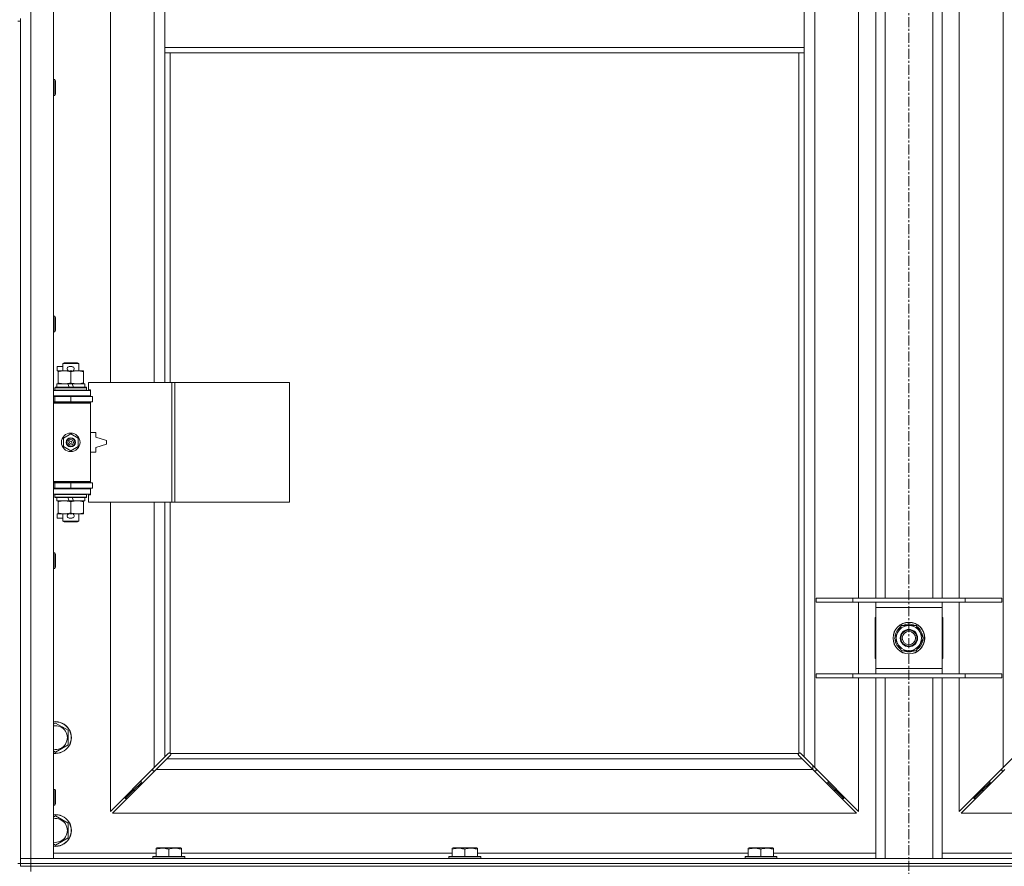
# Model space of a CAD drawing. Units: millimetres. Extents: x 0 to 45915, y -11 to 31500.
# Drawn here: x 6905 to 7647, y 21380 to 22018 of the extents above; entities that cross this region are included whole.
import ezdxf

# ---------------------------------------------------------------- set-up
doc = ezdxf.new("R2010")
doc.units = ezdxf.units.MM
doc.linetypes.add('K5LT_AXLED', pattern=[12, 7.5, -1.5, 1.5, -1.5])
doc.linetypes.add('K5LT_THIN', pattern=[0])
for name, color, linetype, true_color in [('OSI', 2, 'Continuous', 0xffff00), ('R', 1, 'Continuous', 0xff0000), ('WELDING', 7, 'Continuous', 0xffffff)]:
    doc.layers.add(name, color=color, linetype=linetype, true_color=true_color)

msp = doc.modelspace()

# ---------------------------------------------------------------- linework, layer by layer
at = {"layer": 'OSI', "color": 30, "linetype": 'K5LT_AXLED', "lineweight": 18, "true_color": 0xff8000}
msp.add_line((7575.44, 25235.93), (7575.44, 20592.93), dxfattribs=at)
at = {"layer": 'R', "color": 7, "linetype": 'K5LT_THIN', "lineweight": 18}
for p, q in [((6913.44, 23286.93), (6913.44, 21385.93)), ((6930.44, 23286.93), (6930.44, 21385.93)), ((7504.44, 23218.52), (7504.44, 21454.35)), ((7646.44, 21454.35), (7646.44, 23218.52)), ((6973.44, 22291.43), (6973.44, 21744.43)), ((7006.44, 21744.43), (7006.44, 22291.43)), ((7537.44, 21581.93), (7537.44, 22044.93)), ((7550.44, 21581.93), (7550.44, 22044.93)), ((7557.44, 21581.93), (7557.44, 22044.93)), ((7593.44, 21581.93), (7593.44, 22044.93)), ((7600.44, 21581.93), (7600.44, 22044.93)), ((7613.44, 22044.93), (7613.44, 21581.93)), ((7014.44, 22038.93), (7014.44, 21996.93)), ((7496.44, 22038.93), (7496.44, 21996.93)), ((6903.44, 22016.93), (6905.44, 22016.93)), ((6905.44, 22016.93), (6905.44, 22018.93)), ((6905.44, 22016.93), (6905.44, 21381.93)), ((7014.44, 21996.93), (7014.44, 21992.93)), ((7014.44, 21996.93), (7496.44, 21996.93)), ((7014.44, 21992.93), (7496.44, 21992.93)), ((7014.44, 21992.93), (7014.44, 21744.43)), ((7018.44, 21992.93), (7018.44, 21744.43)), ((7492.44, 21465.19), (7492.44, 21992.93)), ((7496.44, 21996.93), (7496.44, 21992.93)), ((7496.44, 21462.35), (7496.44, 21992.93)), ((6930.44, 21972.93), (6931.37, 21972.93)), ((6931.37, 21972.93), (6931.94, 21971.93)), ((6931.37, 21972.93), (6931.37, 21960.93)), ((6931.94, 21971.93), (6931.94, 21961.93)), ((6930.44, 21960.93), (6931.37, 21960.93)), ((6931.37, 21960.93), (6931.94, 21961.93)), ((6930.44, 21794.6), (6931.37, 21794.6)), ((6931.37, 21794.6), (6931.94, 21793.6)), ((6931.37, 21794.6), (6931.37, 21782.6)), ((6931.94, 21793.6), (6931.94, 21783.6)), ((6930.44, 21782.6), (6931.37, 21782.6)), ((6931.37, 21782.6), (6931.94, 21783.6)), ((6933.24, 21753.33), (6933.24, 21756.53)), ((6937.44, 21756.53), (6933.24, 21756.53)), ((6933.94, 21753.33), (6933.24, 21753.33)), ((6933.94, 21752.58), (6933.94, 21753.43)), ((6933.94, 21753.43), (6941.79, 21753.43)), ((6937.44, 21758.85), (6938.44, 21759.43)), ((6937.44, 21758.85), (6949.44, 21758.85)), ((6937.44, 21753.43), (6937.44, 21758.85)), ((6938.44, 21759.43), (6948.44, 21759.43)), ((6944.34, 21756.53), (6942.34, 21756.53)), ((6944.3, 21753.33), (6942.39, 21753.33)), ((6944.9, 21753.43), (6948.19, 21753.43)), ((6948.19, 21753.43), (6952.94, 21753.43)), ((6949.44, 21758.85), (6948.44, 21759.43)), ((6949.44, 21753.43), (6949.44, 21758.85)), ((6952.94, 21753.43), (6952.94, 21752.58)), ((6933.94, 21744.28), (6933.94, 21752.58)), ((6943.44, 21744.28), (6943.44, 21752.58)), ((6952.94, 21744.28), (6952.94, 21752.58)), ((6930.44, 21738.43), (6958.44, 21738.43)), ((6931.44, 21740.63), (6931.62, 21740.93)), ((6931.44, 21738.73), (6931.44, 21740.63)), ((6931.44, 21740.63), (6955.44, 21740.63)), ((6931.44, 21738.73), (6931.62, 21738.43)), ((6931.44, 21738.73), (6955.44, 21738.73)), ((6931.62, 21740.93), (6955.27, 21740.93)), ((6932.94, 21740.93), (6932.94, 21743.43)), ((6932.94, 21743.43), (6941.14, 21743.43)), ((6933.94, 21743.43), (6933.94, 21744.28)), ((6941.14, 21743.43), (6942.31, 21740.93)), ((6944.45, 21743.43), (6941.14, 21743.43)), ((6944.45, 21743.43), (6945.62, 21740.93)), ((6944.45, 21743.43), (6953.94, 21743.43)), ((6952.94, 21744.28), (6952.94, 21743.43)), ((6953.94, 21740.93), (6953.94, 21743.43)), ((6955.44, 21740.63), (6955.27, 21740.93)), ((6955.44, 21738.73), (6955.27, 21738.43)), ((6955.44, 21738.73), (6955.44, 21740.63)), ((7019.61, 21744.43), (6956.74, 21744.43)), ((6956.74, 21744.43), (6956.74, 21738.93)), ((6956.74, 21738.93), (6958.44, 21738.93)), ((6958.44, 21738.93), (6958.44, 21738.43)), ((6958.44, 21734.43), (6958.44, 21738.43)), ((7022, 21744.43), (7019.61, 21744.43)), ((7019.61, 21744.43), (7019.61, 21654.43)), ((7022, 21744.43), (7022, 21654.43)), ((7108.36, 21744.43), (7022, 21744.43)), ((7108.36, 21744.43), (7108.36, 21654.43)), ((6930.44, 21734.43), (6958.44, 21734.43)), ((6930.44, 21733.93), (6931.44, 21733.93)), ((6931.44, 21733.93), (6943.44, 21733.93)), ((6931.44, 21729.93), (6931.44, 21733.93)), ((6937.44, 21733.93), (6937.44, 21734.43)), ((6943.44, 21729.93), (6943.44, 21733.93)), ((6943.44, 21733.93), (6959.94, 21733.93)), ((6949.44, 21733.93), (6949.44, 21734.43)), ((6958.44, 21734.43), (6958.44, 21733.93)), ((6959.94, 21729.93), (6959.94, 21733.93)), ((6930.44, 21729.93), (6931.44, 21729.93)), ((6930.44, 21729.43), (6957.94, 21729.43)), ((6930.44, 21728.93), (6958.44, 21728.93)), ((6931.44, 21729.93), (6943.44, 21729.93)), ((6937.44, 21729.43), (6937.44, 21729.93)), ((6943.44, 21729.93), (6959.94, 21729.93)), ((6949.44, 21729.43), (6949.44, 21729.93)), ((6958.44, 21728.93), (6957.94, 21729.43)), ((6958.44, 21729.93), (6958.44, 21728.93)), ((6958.44, 21669.93), (6958.44, 21728.93)), ((6937.94, 21702.61), (6943.44, 21705.78)), ((6937.94, 21696.26), (6937.94, 21702.61)), ((6943.44, 21705.78), (6948.94, 21702.61)), ((6948.94, 21702.61), (6948.94, 21696.26)), ((6962.44, 21706.93), (6958.44, 21706.93)), ((6962.44, 21703.43), (6962.44, 21706.93)), ((6970.44, 21700.93), (6962.44, 21703.43)), ((6970.44, 21697.93), (6970.44, 21700.93)), ((6943.44, 21693.08), (6937.94, 21696.26)), ((6948.94, 21696.26), (6943.44, 21693.08)), ((6962.44, 21695.43), (6970.44, 21697.93)), ((6962.44, 21691.93), (6962.44, 21695.43)), ((6958.44, 21691.93), (6962.44, 21691.93)), ((6930.44, 21669.93), (6958.44, 21669.93)), ((6930.44, 21669.43), (6957.94, 21669.43)), ((6931.44, 21668.93), (6930.44, 21668.93)), ((6931.44, 21664.93), (6930.44, 21664.93)), ((6958.44, 21664.43), (6930.44, 21664.43)), ((6931.44, 21668.93), (6931.44, 21664.93)), ((6943.44, 21668.93), (6931.44, 21668.93)), ((6943.44, 21664.93), (6931.44, 21664.93)), ((6937.44, 21668.93), (6937.44, 21669.43)), ((6937.44, 21664.43), (6937.44, 21664.93)), ((6943.44, 21668.93), (6943.44, 21664.93)), ((6959.94, 21668.93), (6943.44, 21668.93)), ((6959.94, 21664.93), (6943.44, 21664.93)), ((6949.44, 21668.93), (6949.44, 21669.43)), ((6949.44, 21664.43), (6949.44, 21664.93)), ((6958.44, 21669.93), (6957.94, 21669.43)), ((6958.44, 21669.93), (6958.44, 21668.93)), ((6958.44, 21664.93), (6958.44, 21664.43)), ((6958.44, 21664.43), (6958.44, 21660.43)), ((6959.94, 21668.93), (6959.94, 21664.93)), ((6958.44, 21660.43), (6930.44, 21660.43)), ((6931.44, 21660.13), (6931.62, 21660.43)), ((6931.44, 21658.23), (6931.44, 21660.13)), ((6931.44, 21660.13), (6955.44, 21660.13)), ((6931.44, 21658.23), (6931.62, 21657.93)), ((6931.44, 21658.23), (6955.44, 21658.23)), ((6931.62, 21657.93), (6955.27, 21657.93)), ((6932.94, 21655.43), (6932.94, 21657.93)), ((6941.14, 21657.93), (6942.31, 21655.43)), ((6944.45, 21657.93), (6945.62, 21655.43)), ((6953.94, 21655.43), (6953.94, 21657.93)), ((6955.44, 21660.13), (6955.27, 21660.43)), ((6955.44, 21658.23), (6955.27, 21657.93)), ((6955.44, 21658.23), (6955.44, 21660.13)), ((6958.44, 21659.93), (6956.74, 21659.93)), ((6956.74, 21659.93), (6956.74, 21654.43)), ((6958.44, 21660.43), (6958.44, 21659.93)), ((6932.94, 21655.43), (6942.31, 21655.43)), ((6933.94, 21654.58), (6933.94, 21655.43)), ((6933.94, 21646.28), (6933.94, 21654.58)), ((6942.31, 21655.43), (6945.62, 21655.43)), ((6943.44, 21646.28), (6943.44, 21654.58)), ((6945.62, 21655.43), (6953.94, 21655.43)), ((6952.94, 21655.43), (6952.94, 21654.58)), ((6952.94, 21646.28), (6952.94, 21654.58)), ((7019.61, 21654.43), (6956.74, 21654.43)), ((6973.44, 21654.43), (6973.44, 21421.35)), ((7006.44, 21454.35), (7006.44, 21654.43)), ((7014.44, 21654.43), (7014.44, 21462.35)), ((7018.44, 21654.43), (7018.44, 21465.19)), ((7022, 21654.43), (7019.61, 21654.43)), ((7108.36, 21654.43), (7022, 21654.43)), ((6933.24, 21642.33), (6933.24, 21645.53)), ((6933.94, 21645.53), (6933.24, 21645.53)), ((6937.44, 21642.33), (6933.24, 21642.33)), ((6933.94, 21645.43), (6933.94, 21646.28)), ((6938.69, 21645.43), (6933.94, 21645.43)), ((6937.44, 21640.01), (6937.44, 21645.43)), ((6941.79, 21645.43), (6938.69, 21645.43)), ((6944.34, 21642.33), (6942.34, 21642.33)), ((6944.3, 21645.53), (6942.39, 21645.53)), ((6948.19, 21645.43), (6944.9, 21645.43)), ((6952.94, 21645.43), (6948.19, 21645.43)), ((6949.44, 21640.01), (6949.44, 21645.43)), ((6952.94, 21646.28), (6952.94, 21645.43)), ((6937.44, 21640.01), (6938.44, 21639.43)), ((6937.44, 21640.01), (6949.44, 21640.01)), ((6938.44, 21639.43), (6948.44, 21639.43)), ((6949.44, 21640.01), (6948.44, 21639.43)), ((6930.44, 21616.26), (6931.37, 21616.26)), ((6931.37, 21616.26), (6931.94, 21615.26)), ((6931.37, 21616.26), (6931.37, 21604.26)), ((6931.94, 21615.26), (6931.94, 21605.26)), ((6930.44, 21604.26), (6931.37, 21604.26)), ((6931.37, 21604.26), (6931.94, 21605.26)), ((7505.44, 21581.93), (7533.13, 21581.93)), ((7505.44, 21578.93), (7505.44, 21581.93)), ((7505.44, 21578.93), (7533.13, 21578.93)), ((7533.13, 21581.93), (7617.75, 21581.93)), ((7533.13, 21578.93), (7533.13, 21581.93)), ((7533.13, 21578.93), (7617.75, 21578.93)), ((7537.44, 21524.93), (7537.44, 21578.93)), ((7550.44, 21574.93), (7550.44, 21578.93)), ((7550.44, 21528.93), (7550.44, 21574.93)), ((7600.44, 21574.93), (7550.44, 21574.93)), ((7600.44, 21578.93), (7600.44, 21574.93)), ((7600.44, 21574.93), (7600.44, 21528.93)), ((7613.44, 21578.93), (7613.44, 21524.93)), ((7617.75, 21581.93), (7645.44, 21581.93)), ((7617.75, 21578.93), (7617.75, 21581.93)), ((7617.75, 21578.93), (7645.44, 21578.93)), ((7645.44, 21578.93), (7645.44, 21581.93)), ((7549.94, 21567.43), (7549.94, 21536.43)), ((7550.44, 21567.43), (7549.94, 21567.43)), ((7600.94, 21567.43), (7600.44, 21567.43)), ((7600.94, 21536.43), (7600.94, 21567.43)), ((7564.47, 21551.93), (7569.96, 21561.43)), ((7569.96, 21561.43), (7575.44, 21561.43)), ((7575.44, 21561.43), (7580.93, 21561.43)), ((7580.93, 21561.43), (7586.41, 21551.93)), ((7585.89, 21552.94), (7585.83, 21552.94)), ((7569.96, 21542.43), (7564.47, 21551.93)), ((7586.41, 21551.93), (7580.93, 21542.43)), ((7585.09, 21549.63), (7585.69, 21549.63)), ((7585.76, 21550.8), (7585.88, 21550.8)), ((7575.44, 21542.43), (7569.96, 21542.43)), ((7580.93, 21542.43), (7575.44, 21542.43)), ((7549.94, 21536.43), (7550.44, 21536.43)), ((7600.44, 21536.43), (7600.94, 21536.43)), ((7505.44, 21524.93), (7533.13, 21524.93)), ((7505.44, 21521.93), (7505.44, 21524.93)), ((7533.13, 21524.93), (7617.75, 21524.93)), ((7533.13, 21521.93), (7533.13, 21524.93)), ((7550.44, 21524.93), (7550.44, 21528.93)), ((7550.44, 21528.93), (7600.44, 21528.93)), ((7600.44, 21528.93), (7600.44, 21524.93)), ((7617.75, 21524.93), (7645.44, 21524.93)), ((7617.75, 21521.93), (7617.75, 21524.93)), ((7645.44, 21521.93), (7645.44, 21524.93)), ((7505.44, 21521.93), (7533.13, 21521.93)), ((7533.13, 21521.93), (7617.75, 21521.93)), ((7537.44, 21421.35), (7537.44, 21521.93)), ((7550.44, 21385.93), (7550.44, 21521.93)), ((7557.44, 21385.93), (7557.44, 21521.93)), ((7593.44, 21385.93), (7593.44, 21521.93)), ((7600.44, 21385.93), (7600.44, 21521.93)), ((7613.44, 21521.93), (7613.44, 21421.35)), ((7617.75, 21521.93), (7645.44, 21521.93)), ((6930.44, 21487.04), (6931.94, 21487.9)), ((6931.94, 21487.9), (6941.44, 21482.42)), ((6941.44, 21482.42), (6941.44, 21471.45)), ((6941.44, 21471.45), (6931.94, 21465.96)), ((6931.94, 21465.96), (6930.44, 21466.83)), ((7014.44, 21462.35), (7017.2, 21465.1)), ((7018.61, 21463.69), (7015.86, 21460.93)), ((7017.63, 21465.33), (7017.86, 21465.33)), ((7018.7, 21464.93), (7492.18, 21464.93)), ((7018.84, 21464.11), (7018.84, 21464.34)), ((7018.85, 21464.23), (7018.85, 21464.23)), ((7492.04, 21464.11), (7492.04, 21464.34)), ((7495.03, 21460.93), (7492.27, 21463.69)), ((7493.26, 21465.33), (7493.03, 21465.33)), ((7493.15, 21465.34), (7493.15, 21465.34)), ((7493.69, 21465.1), (7496.44, 21462.35)), ((7006.44, 21454.35), (7014.44, 21462.35)), ((7015.86, 21460.93), (7007.86, 21452.93)), ((7015.86, 21460.93), (7495.03, 21460.93)), ((7503.03, 21452.93), (7495.03, 21460.93)), ((7496.44, 21462.35), (7504.44, 21454.35)), ((7502.94, 21455.85), (7502.94, 21453.02)), ((7646.44, 21454.35), (7654.44, 21462.35)), ((6973.44, 21421.35), (7006.44, 21454.35)), ((7007.86, 21452.93), (6974.86, 21419.93)), ((7005.44, 21453.35), (7005.44, 21451.93)), ((7005.44, 21451.93), (7006.86, 21451.93)), ((7503.03, 21452.93), (7007.86, 21452.93)), ((7536.03, 21419.93), (7503.03, 21452.93)), ((7504.03, 21451.93), (7505.44, 21451.93)), ((7504.44, 21454.35), (7537.44, 21421.35)), ((7505.44, 21451.93), (7505.44, 21453.35)), ((7613.44, 21421.35), (7646.44, 21454.35)), ((7647.86, 21452.93), (7614.86, 21419.93)), ((7645.44, 21453.35), (7645.44, 21451.93)), ((7645.44, 21451.93), (7646.86, 21451.93)), ((6996.44, 21442.93), (6990.44, 21436.93)), ((6996.44, 21442.93), (6990.44, 21436.93)), ((6996.44, 21444.35), (6996.44, 21442.93)), ((6996.44, 21442.93), (6997.86, 21442.93)), ((7513.03, 21442.93), (7514.44, 21442.93)), ((7514.44, 21442.93), (7514.44, 21444.35)), ((7514.44, 21442.93), (7520.44, 21436.93)), ((7514.44, 21442.93), (7520.44, 21436.93)), ((7636.44, 21442.93), (7630.44, 21436.93)), ((7636.44, 21442.93), (7630.44, 21436.93)), ((7636.44, 21442.93), (7636.44, 21444.35)), ((7637.86, 21442.93), (7636.44, 21442.93)), ((6930.44, 21437.93), (6931.37, 21437.93)), ((6931.37, 21437.93), (6931.94, 21436.93)), ((6931.37, 21437.93), (6931.37, 21425.93)), ((6931.94, 21436.93), (6931.94, 21426.93)), ((6990.44, 21436.93), (6984.44, 21430.93)), ((6990.44, 21436.93), (6984.44, 21430.93)), ((6990.44, 21438.35), (6990.44, 21436.93)), ((6990.44, 21436.93), (6991.86, 21436.93)), ((7519.03, 21436.93), (7520.44, 21436.93)), ((7520.44, 21436.93), (7520.44, 21438.35)), ((7520.44, 21436.93), (7526.44, 21430.93)), ((7520.44, 21436.93), (7526.44, 21430.93)), ((7630.44, 21436.93), (7624.44, 21430.93)), ((7630.44, 21436.93), (7624.44, 21430.93)), ((7630.44, 21436.93), (7630.44, 21438.35)), ((7631.86, 21436.93), (7630.44, 21436.93)), ((6931.37, 21425.93), (6931.94, 21426.93)), ((6984.44, 21432.35), (6984.44, 21430.93)), ((6984.44, 21430.93), (6985.86, 21430.93)), ((7525.03, 21430.93), (7526.44, 21430.93)), ((7526.44, 21430.93), (7526.44, 21432.35)), ((7624.44, 21430.93), (7624.44, 21432.35)), ((7625.86, 21430.93), (7624.44, 21430.93)), ((6930.44, 21425.93), (6931.37, 21425.93)), ((6974.86, 21419.93), (7536.03, 21419.93)), ((7614.86, 21419.93), (8176.03, 21419.93)), ((6930.44, 21417.04), (6931.94, 21417.9)), ((6931.94, 21417.9), (6941.44, 21412.42)), ((6941.44, 21412.42), (6941.44, 21401.45)), ((6931.94, 21395.96), (6930.44, 21396.83)), ((6941.44, 21401.45), (6931.94, 21395.96)), ((6930.44, 21389.93), (7007.94, 21389.93)), ((7007.94, 21393.63), (7008.47, 21393.93)), ((7007.94, 21392.78), (7007.94, 21393.63)), ((7007.94, 21392.78), (7007.94, 21387.43)), ((7026.42, 21393.93), (7008.47, 21393.93)), ((7017.44, 21392.78), (7017.44, 21387.43)), ((7026.94, 21393.63), (7026.42, 21393.93)), ((7026.94, 21393.63), (7026.94, 21392.78)), ((7026.94, 21392.78), (7026.94, 21387.43)), ((7026.94, 21389.93), (7231.14, 21389.93)), ((7231.14, 21393.63), (7231.67, 21393.93)), ((7231.14, 21392.78), (7231.14, 21393.63)), ((7231.14, 21392.78), (7231.14, 21387.43)), ((7249.62, 21393.93), (7231.67, 21393.93)), ((7240.64, 21392.78), (7240.64, 21387.43)), ((7250.14, 21393.63), (7249.62, 21393.93)), ((7250.14, 21393.63), (7250.14, 21392.78)), ((7250.14, 21392.78), (7250.14, 21387.43)), ((7250.14, 21389.93), (7454.34, 21389.93)), ((7454.34, 21393.63), (7454.87, 21393.93)), ((7454.34, 21392.78), (7454.34, 21393.63)), ((7454.34, 21392.78), (7454.34, 21387.43)), ((7472.82, 21393.93), (7454.87, 21393.93)), ((7463.84, 21392.78), (7463.84, 21387.43)), ((7473.34, 21393.63), (7472.82, 21393.93)), ((7473.34, 21393.63), (7473.34, 21392.78)), ((7473.34, 21392.78), (7473.34, 21387.43)), ((7473.34, 21389.93), (7550.44, 21389.93)), ((7600.44, 21389.93), (7677.54, 21389.93)), ((6903.44, 21381.93), (6905.44, 21381.93)), ((6905.44, 21385.93), (6913.44, 21385.93)), ((6913.44, 21385.93), (6905.44, 21385.93)), ((6905.44, 21379.93), (6905.44, 21381.93)), ((6905.44, 21381.93), (6913.44, 21381.93)), ((6913.44, 21381.93), (6905.44, 21381.93)), ((6913.44, 21381.93), (6913.44, 21385.93)), ((6930.44, 21385.93), (6913.44, 21385.93)), ((6913.44, 21385.93), (8237.44, 21385.93)), ((6913.44, 21381.93), (8237.44, 21381.93)), ((6913.44, 21379.93), (6913.44, 21381.93)), ((6913.44, 21381.93), (8237.44, 21381.93)), ((7005.44, 21387.13), (7005.62, 21387.43)), ((7005.44, 21387.13), (7005.44, 21385.93)), ((7029.44, 21387.13), (7005.44, 21387.13)), ((7029.27, 21387.43), (7005.62, 21387.43)), ((7029.44, 21387.13), (7029.27, 21387.43)), ((7029.44, 21387.13), (7029.44, 21385.93)), ((7228.64, 21387.13), (7228.82, 21387.43)), ((7228.64, 21387.13), (7228.64, 21385.93)), ((7252.64, 21387.13), (7228.64, 21387.13)), ((7252.47, 21387.43), (7228.82, 21387.43)), ((7252.64, 21387.13), (7252.47, 21387.43)), ((7252.64, 21387.13), (7252.64, 21385.93)), ((7451.84, 21387.13), (7452.02, 21387.43)), ((7451.84, 21387.13), (7451.84, 21385.93)), ((7475.84, 21387.13), (7451.84, 21387.13)), ((7475.67, 21387.43), (7452.02, 21387.43)), ((7475.84, 21387.13), (7475.67, 21387.43)), ((7475.84, 21387.13), (7475.84, 21385.93)), ((6905.44, 21379.93), (6913.44, 21379.93)), ((6913.44, 21379.93), (6905.44, 21379.93)), ((6913.44, 21379.93), (6913.44, 21375.93)), ((8237.44, 21379.93), (6913.44, 21379.93)), ((6913.44, 21379.93), (8237.44, 21379.93))]:
    msp.add_line(p, q, dxfattribs=at)
for centre, radius in [((6943.44, 21699.43), 7), ((6943.44, 21699.43), 3.49), ((6943.44, 21699.43), 3.49), ((6943.44, 21699.43), 3.25), ((6943.44, 21699.43), 3.19), ((6943.44, 21699.43), 3.19), ((6943.44, 21699.43), 2.1), ((6943.44, 21699.43), 0.9), ((7575.44, 21551.93), 12), ((7575.44, 21551.93), 11.83), ((7575.44, 21551.93), 6.5), ((7575.44, 21551.93), 6), ((7575.44, 21551.93), 5)]:
    msp.add_circle(centre, radius, dxfattribs=at)
for centre, radius, start, end in [((6942.34, 21754.93), 1.6, 90, 249.63587), ((6944.34, 21754.93), 1.6, 290.36413, 90), ((6931.44, 21725.93), 4, 61.04498, 90), ((6931.44, 21672.93), 4, 270, 298.95502), ((6942.34, 21643.93), 1.6, 110.36413, 270), ((6944.34, 21643.93), 1.6, 270, 69.63587), ((7575.44, 21551.93), 10.5, 124.79123, 175.20877), ((7575.44, 21551.93), 9.5, 90, 270), ((7575.44, 21551.93), 10.5, 64.79123, 115.20877), ((7575.44, 21551.93), 9.5, 270, 90), ((7575.44, 21551.93), 10.5, 5.53239, 55.20877), ((7575.44, 21551.93), 10.5, 184.79123, 235.20877), ((7575.44, 21551.93), 10.5, 304.79123, 347.35895), ((7575.44, 21551.93), 10.5, 347.35895, 353.81052), ((7575.44, 21551.93), 10.5, 244.79123, 295.20877), ((6931.94, 21476.93), 12, 262.81924, 97.18076), ((6931.94, 21476.93), 11.83, 262.71351, 97.28649), ((6931.94, 21476.93), 8.97, 260.37625, 99.62375), ((7017.88, 21464.37), 1, 34.4499, 55.5501), ((7493.01, 21464.37), 1, 124.4499, 145.5501), ((6931.94, 21406.93), 12, 262.81924, 97.18076), ((6931.94, 21406.93), 11.83, 262.71351, 97.28649), ((6931.94, 21406.93), 8.97, 260.37625, 99.62375)]:
    msp.add_arc(centre, radius, start, end, dxfattribs=at)
at = {"layer": 'WELDING', "color": 7, "linetype": 'K5LT_THIN', "lineweight": 18}
for p, q in [((7017.2, 21465.1), (7017.36, 21465.23)), ((7017.36, 21465.23), (7017.55, 21465.31)), ((7017.55, 21465.31), (7017.74, 21465.34)), ((7018.09, 21465.31), (7017.91, 21465.35)), ((7018.18, 21465.35), (7018.04, 21465.37)), ((7018.27, 21465.26), (7018.09, 21465.31)), ((7018.32, 21465.29), (7018.18, 21465.35)), ((7018.44, 21465.19), (7018.27, 21465.26)), ((7018.44, 21465.19), (7018.32, 21465.29)), ((7018.74, 21463.85), (7018.61, 21463.69)), ((7018.8, 21464.81), (7018.7, 21464.93)), ((7018.77, 21464.76), (7018.7, 21464.93)), ((7018.82, 21464.04), (7018.74, 21463.85)), ((7018.82, 21464.58), (7018.77, 21464.76)), ((7018.86, 21464.67), (7018.8, 21464.81)), ((7018.86, 21464.39), (7018.82, 21464.58)), ((7018.85, 21464.23), (7018.82, 21464.04)), ((7018.84, 21464.34), (7018.85, 21464.23)), ((7018.88, 21464.53), (7018.86, 21464.67)), ((7492.03, 21464.67), (7492.01, 21464.53)), ((7492.09, 21464.81), (7492.03, 21464.67)), ((7492.06, 21464.58), (7492.03, 21464.39)), ((7492.06, 21464.04), (7492.03, 21464.23)), ((7492.11, 21464.76), (7492.06, 21464.58)), ((7492.14, 21463.85), (7492.06, 21464.04)), ((7492.18, 21464.93), (7492.09, 21464.81)), ((7492.18, 21464.93), (7492.11, 21464.76)), ((7492.27, 21463.69), (7492.14, 21463.85)), ((7492.57, 21465.29), (7492.44, 21465.19)), ((7492.61, 21465.26), (7492.44, 21465.19)), ((7492.7, 21465.35), (7492.57, 21465.29)), ((7492.79, 21465.31), (7492.61, 21465.26)), ((7492.85, 21465.37), (7492.7, 21465.35)), ((7492.98, 21465.35), (7492.79, 21465.31)), ((7493.03, 21465.33), (7493.15, 21465.34)), ((7493.15, 21465.34), (7493.34, 21465.31)), ((7493.34, 21465.31), (7493.52, 21465.23)), ((7493.52, 21465.23), (7493.69, 21465.1))]:
    msp.add_line(p, q, dxfattribs=at)
for centre, radius, start, end in [((7017.74, 21464.64), 0.697, 80.50301, 89.99998), ((7018.04, 21464.85), 0.513, 90.05465, 111.07262), ((7018.36, 21464.53), 0.513, 338.91014, 359.96266), ((7492.52, 21464.53), 0.513, 180.05465, 201.07262), ((7492.73, 21464.23), 0.697, 170.50301, 179.99998), ((7492.85, 21464.85), 0.513, 68.91014, 89.96266)]:
    msp.add_arc(centre, radius, start, end, dxfattribs=at)
for points, knots in [([(6943.44, 21752.58), (6942.88, 21752.77), (6942.07, 21753.01), (6941.07, 21753.21), (6940.48, 21753.31), (6939.96, 21753.37), (6939.36, 21753.42), (6938.74, 21753.44), (6938.13, 21753.42), (6937.68, 21753.39), (6937.18, 21753.34), (6936.54, 21753.26), (6935.4, 21753.03), (6934.52, 21752.78), (6933.94, 21752.58)], [0, 0, 0, 0, 2.72415, 3.912285, 4.716446, 5.530362, 6.353984, 7.500189, 8.40607, 9.211142, 9.605533, 10.761675, 12.184093, 15, 15, 15, 15]), ([(6948.19, 21753.43), (6947.87, 21753.43), (6947.33, 21753.41), (6946.48, 21753.32), (6945.57, 21753.17), (6944.53, 21752.92), (6943.8, 21752.7), (6943.44, 21752.58)], [0, 0, 0, 0, 1.597458, 2.676777, 4.235764, 6.182879, 8, 8, 8, 8]), ([(6952.94, 21752.58), (6952.37, 21752.78), (6951.52, 21753.02), (6950.41, 21753.24), (6949.69, 21753.35), (6948.95, 21753.42), (6948.47, 21753.43), (6948.19, 21753.43)], [0, 0, 0, 0, 3.005828, 4.318193, 5.5895, 6.632109, 8, 8, 8, 8]), ([(6933.94, 21744.28), (6934.44, 21744.11), (6935.2, 21743.89), (6936.17, 21743.68), (6936.84, 21743.56), (6937.45, 21743.49), (6938.08, 21743.44), (6938.49, 21743.43), (6938.69, 21743.43)], [0, 0, 0, 0, 2.905563, 4.375924, 5.511195, 6.679161, 7.850161, 9, 9, 9, 9]), ([(6938.69, 21743.43), (6938.91, 21743.43), (6939.34, 21743.44), (6939.98, 21743.49), (6940.62, 21743.57), (6941.42, 21743.71), (6942.36, 21743.94), (6943.09, 21744.16), (6943.44, 21744.28)], [0, 0, 0, 0, 1.192024, 2.404251, 3.60809, 4.765234, 6.955738, 9, 9, 9, 9]), ([(6943.44, 21744.28), (6943.87, 21744.14), (6944.62, 21743.91), (6945.62, 21743.68), (6946.44, 21743.55), (6947.18, 21743.47), (6947.77, 21743.44), (6948.1, 21743.43), (6948.19, 21743.43)], [0, 0, 0, 0, 2.494996, 4.309231, 5.73815, 7.133977, 8.472011, 9, 9, 9, 9]), ([(6948.19, 21743.43), (6948.5, 21743.43), (6949.12, 21743.45), (6949.88, 21743.54), (6950.74, 21743.68), (6951.71, 21743.9), (6952.53, 21744.14), (6952.94, 21744.28)], [0, 0, 0, 0, 1.523216, 3.057663, 3.814901, 5.878539, 8, 8, 8, 8]), ([(6943.44, 21654.58), (6942.88, 21654.77), (6942.07, 21655.01), (6941.07, 21655.21), (6940.48, 21655.31), (6939.96, 21655.37), (6939.36, 21655.42), (6938.74, 21655.44), (6938.13, 21655.42), (6937.68, 21655.39), (6937.18, 21655.34), (6936.54, 21655.26), (6935.4, 21655.03), (6934.52, 21654.78), (6933.94, 21654.58)], [0, 0, 0, 0, 2.72415, 3.912285, 4.716446, 5.530362, 6.353984, 7.500189, 8.40607, 9.211142, 9.605533, 10.761675, 12.184093, 15, 15, 15, 15]), ([(6948.19, 21655.43), (6947.87, 21655.43), (6947.33, 21655.41), (6946.48, 21655.32), (6945.57, 21655.17), (6944.53, 21654.92), (6943.8, 21654.7), (6943.44, 21654.58)], [0, 0, 0, 0, 1.597458, 2.676777, 4.235764, 6.182879, 8, 8, 8, 8]), ([(6952.94, 21654.58), (6952.37, 21654.78), (6951.52, 21655.02), (6950.41, 21655.24), (6949.69, 21655.35), (6948.95, 21655.42), (6948.47, 21655.43), (6948.19, 21655.43)], [0, 0, 0, 0, 3.005828, 4.318193, 5.5895, 6.632109, 8, 8, 8, 8]), ([(6933.94, 21646.28), (6934.44, 21646.11), (6935.2, 21645.89), (6936.17, 21645.68), (6936.84, 21645.56), (6937.45, 21645.49), (6938.08, 21645.44), (6938.49, 21645.43), (6938.69, 21645.43)], [0, 0, 0, 0, 2.905563, 4.375924, 5.511195, 6.679161, 7.850161, 9, 9, 9, 9]), ([(6938.69, 21645.43), (6938.91, 21645.43), (6939.34, 21645.44), (6939.98, 21645.49), (6940.62, 21645.57), (6941.42, 21645.71), (6942.36, 21645.94), (6943.09, 21646.16), (6943.44, 21646.28)], [0, 0, 0, 0, 1.192024, 2.404251, 3.60809, 4.765234, 6.955738, 9, 9, 9, 9]), ([(6943.44, 21646.28), (6943.87, 21646.14), (6944.62, 21645.91), (6945.62, 21645.68), (6946.44, 21645.55), (6947.18, 21645.47), (6947.77, 21645.44), (6948.1, 21645.43), (6948.19, 21645.43)], [0, 0, 0, 0, 2.494996, 4.309231, 5.73815, 7.133977, 8.472011, 9, 9, 9, 9]), ([(6948.19, 21645.43), (6948.5, 21645.43), (6949.12, 21645.45), (6949.88, 21645.54), (6950.74, 21645.68), (6951.71, 21645.9), (6952.53, 21646.14), (6952.94, 21646.28)], [0, 0, 0, 0, 1.523216, 3.057663, 3.814901, 5.878539, 8, 8, 8, 8]), ([(7017.44, 21392.78), (7017.01, 21392.92), (7016.44, 21393.09), (7015.75, 21393.26), (7015.33, 21393.35), (7014.87, 21393.44), (7014.4, 21393.51), (7013.91, 21393.57), (7013.35, 21393.61), (7012.73, 21393.63), (7012.2, 21393.62), (7011.74, 21393.59), (7011.21, 21393.54), (7010.45, 21393.44), (7009.33, 21393.2), (7008.47, 21392.95), (7007.94, 21392.78)], [0, 0, 0, 0, 2.392038, 3.094773, 3.749673, 4.638938, 5.533553, 6.273967, 7.269403, 8.499731, 9.554906, 10.026159, 10.962726, 12.336972, 14.092661, 17, 17, 17, 17]), ([(7026.94, 21392.78), (7026.51, 21392.92), (7025.94, 21393.09), (7025.25, 21393.26), (7024.83, 21393.35), (7024.37, 21393.44), (7023.9, 21393.51), (7023.41, 21393.57), (7022.85, 21393.61), (7022.23, 21393.63), (7021.7, 21393.62), (7021.24, 21393.59), (7020.71, 21393.54), (7019.95, 21393.44), (7018.83, 21393.2), (7017.97, 21392.95), (7017.44, 21392.78)], [0, 0, 0, 0, 2.392038, 3.094773, 3.749673, 4.638938, 5.533553, 6.273967, 7.269403, 8.499731, 9.554906, 10.026159, 10.962726, 12.336972, 14.092661, 17, 17, 17, 17]), ([(7240.64, 21392.78), (7240.21, 21392.92), (7239.64, 21393.09), (7238.95, 21393.26), (7238.53, 21393.35), (7238.07, 21393.44), (7237.6, 21393.51), (7237.11, 21393.57), (7236.55, 21393.61), (7235.93, 21393.63), (7235.4, 21393.62), (7234.94, 21393.59), (7234.41, 21393.54), (7233.65, 21393.44), (7232.53, 21393.2), (7231.67, 21392.95), (7231.14, 21392.78)], [0, 0, 0, 0, 2.392038, 3.094773, 3.749673, 4.638938, 5.533553, 6.273967, 7.269403, 8.499731, 9.554906, 10.026159, 10.962726, 12.336972, 14.092661, 17, 17, 17, 17]), ([(7250.14, 21392.78), (7249.71, 21392.92), (7249.14, 21393.09), (7248.45, 21393.26), (7248.03, 21393.35), (7247.57, 21393.44), (7247.1, 21393.51), (7246.61, 21393.57), (7246.05, 21393.61), (7245.43, 21393.63), (7244.9, 21393.62), (7244.44, 21393.59), (7243.91, 21393.54), (7243.15, 21393.44), (7242.03, 21393.2), (7241.17, 21392.95), (7240.64, 21392.78)], [0, 0, 0, 0, 2.392038, 3.094773, 3.749673, 4.638938, 5.533553, 6.273967, 7.269403, 8.499731, 9.554906, 10.026159, 10.962726, 12.336972, 14.092661, 17, 17, 17, 17]), ([(7463.84, 21392.78), (7463.41, 21392.92), (7462.84, 21393.09), (7462.15, 21393.26), (7461.73, 21393.35), (7461.27, 21393.44), (7460.8, 21393.51), (7460.31, 21393.57), (7459.75, 21393.61), (7459.13, 21393.63), (7458.6, 21393.62), (7458.14, 21393.59), (7457.61, 21393.54), (7456.85, 21393.44), (7455.73, 21393.2), (7454.87, 21392.95), (7454.34, 21392.78)], [0, 0, 0, 0, 2.392038, 3.094773, 3.749673, 4.638938, 5.533553, 6.273967, 7.269403, 8.499731, 9.554906, 10.026159, 10.962726, 12.336972, 14.092661, 17, 17, 17, 17]), ([(7473.34, 21392.78), (7472.91, 21392.92), (7472.34, 21393.09), (7471.65, 21393.26), (7471.23, 21393.35), (7470.77, 21393.44), (7470.3, 21393.51), (7469.81, 21393.57), (7469.25, 21393.61), (7468.63, 21393.63), (7468.1, 21393.62), (7467.64, 21393.59), (7467.11, 21393.54), (7466.35, 21393.44), (7465.23, 21393.2), (7464.37, 21392.95), (7463.84, 21392.78)], [0, 0, 0, 0, 2.392038, 3.094773, 3.749673, 4.638938, 5.533553, 6.273967, 7.269403, 8.499731, 9.554906, 10.026159, 10.962726, 12.336972, 14.092661, 17, 17, 17, 17])]:
    msp.add_open_spline(points, degree=3, knots=knots, dxfattribs=at)

doc.saveas('drawing.dxf')
